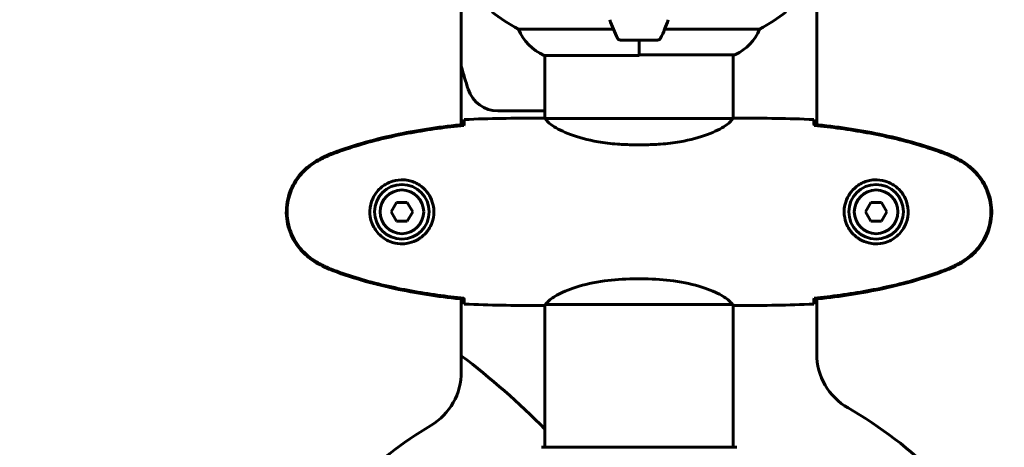
# Model space of a CAD drawing. Units: millimetres. Extents: x 6736 to 13631, y 968 to 11334.
# Drawn here: x 9828 to 10144, y 9827 to 9964 of the extents above; entities that cross this region are included whole.
import ezdxf

# ---------------------------------------------------------------- set-up
doc = ezdxf.new("R2010")
doc.units = ezdxf.units.MM
doc.header["$LTSCALE"] = 70
doc.layers.add('Widoczne (ISO)', color=7, linetype='Continuous', lineweight=60)
doc.layers.add('Wymiar (ISO)', color=7, linetype='Continuous', lineweight=18, true_color=0x00803f)
doc.styles.add('Tekst etykiety (ISO)', font='tahoma.ttf')
doc.dimstyles.new('Domyślne (ISO)', dxfattribs={"dimscale": 70, "dimtxt": 3.5, "dimasz": 2.5, "dimexe": 3.175, "dimexo": 0, "dimgap": 0.762, "dimtad": 1, "dimtoh": 1, "dimdec": 0, "dimrnd": 1e-08, "dimzin": 0, "dimtxsty": 'Tekst etykiety (ISO)', "dimcen": 0.09, "dimdle": 10, "dimclrd": 256, "dimclre": 256, "dimclrt": 256, "dimadec": 0, "dimazin": 0, "dimtfac": 0.714286, "dimtdec": 0, "dimtmove": 0, "dimatfit": 3, "dimfxl": 1, "dimtolj": 1, "dimtzin": 0, "dimlwd": -1, "dimlwe": -1, "dimarcsym": 0})

# ---------------------------------------------------------------- blocks, each defined once
blk = doc.blocks.new('*D20')
at = {"layer": 'Defpoints', "color": 0, "transparency": 16777216}
for p in [(8562.63, 11326.81), (9995.17, 11326.81), (11056.47, 9322.21)]:
    blk.add_point(p, dxfattribs=at)
at = {"layer": 'Wymiar (ISO)', "transparency": 16777216}
for p, q in [((9995.17, 11326.81), (8340.38, 11326.81)), ((8562.63, 9497.21), (8562.63, 11151.81)), ((11056.47, 9322.21), (8340.38, 9322.21))]:
    blk.add_line(p, q, dxfattribs=at)
for points in [[(8533.46, 11151.81), (8591.79, 11151.81), (8562.63, 11326.81)], [(8533.46, 9497.21), (8591.79, 9497.21), (8562.63, 9322.21)]]:
    blk.add_solid(points, dxfattribs=at)
at = {"layer": 'Wymiar (ISO)', "transparency": 16777216, "insert": (8254.09, 10324.51), "char_height": 245, "attachment_point": 2, "rotation": 90, "style": 'Tekst etykiety (ISO)'}
blk.add_mtext('\\A1;2005', dxfattribs=at)

msp = doc.modelspace()

# ---------------------------------------------------------------- linework, layer by layer
at = {"layer": 'Widoczne (ISO)'}
for p, q in [((9969.52, 10314.29), (9969.52, 9930.14)), ((10083.42, 9930.14), (10083.42, 10314.29)), ((10018.25, 9960.73), (9987.81, 9960.73)), ((10065.13, 9960.73), (10034.69, 9960.73)), ((10020.47, 9957.21), (10032.47, 9957.21)), ((10026.47, 9957.21), (10026.47, 9952.54)), ((10026.47, 9957.21), (10026.47, 9952.3)), ((9996.06, 9952.3), (10026.47, 9952.3)), ((9996.32, 9932.13), (9996.32, 9952.3)), ((10026.47, 9952.49), (10057.17, 9952.49)), ((10056.62, 9932.13), (10056.62, 9952.49)), ((9996.32, 9934.52), (9981.26, 9934.52)), ((9994.02, 9932.21), (9995.77, 9932.21)), ((10056.57, 9932.12), (9996.37, 9932.12)), ((10058.92, 9932.21), (10057.17, 9932.21)), ((9970.38, 9929.9), (9970.38, 9930.23)), ((10082.56, 9930.23), (10082.56, 9929.9)), ((10028.26, 9923.7), (10024.67, 9923.7)), ((9948.74, 9905.21), (9947.01, 9902.21)), ((9947.01, 9902.21), (9948.74, 9899.21)), ((9952.2, 9905.21), (9948.74, 9905.21)), ((9953.93, 9902.21), (9952.2, 9905.21)), ((9952.2, 9899.21), (9953.93, 9902.21)), ((10100.74, 9905.21), (10099.01, 9902.21)), ((10099.01, 9902.21), (10100.74, 9899.21)), ((10104.2, 9905.21), (10100.74, 9905.21)), ((10105.93, 9902.21), (10104.2, 9905.21)), ((10104.2, 9899.21), (10105.93, 9902.21)), ((9948.74, 9899.21), (9952.2, 9899.21)), ((10100.74, 9899.21), (10104.2, 9899.21)), ((10028.26, 9880.73), (10024.67, 9880.73)), ((9969.52, 9874.29), (9969.52, 9850.97)), ((9970.38, 9874.2), (9970.38, 9874.52)), ((10082.56, 9874.52), (10082.56, 9874.2)), ((10083.42, 9856.76), (10083.42, 9874.29)), ((9994.02, 9872.21), (9995.77, 9872.21)), ((9996.32, 9826.81), (9996.32, 9872.36)), ((9996.61, 9872.49), (10056.33, 9872.49)), ((10056.62, 9826.81), (10056.62, 9872.36)), ((10058.92, 9872.21), (10057.17, 9872.21)), ((10057.77, 9826.81), (9995.17, 9826.81))]:
    msp.add_line(p, q, dxfattribs=at)
for centre, radius in [((9950.47, 9902.21), 8.75), ((9950.47, 9902.21), 7), ((10102.47, 9902.21), 8.75), ((10102.47, 9902.21), 7)]:
    msp.add_circle(centre, radius, dxfattribs=at)
for centre, radius, start, end in [((10021.27, 10022.21), 70, 233.1301, 241.4443), ((10031.67, 10022.21), 70, 298.5557, 306.8699), ((10070.08, 9982.21), 56.11, 199.2319, 205.8148), ((9982.86, 9982.21), 56.11, 334.1852, 340.7681), ((10002.56, 9966.92), 16, 202.7842, 246.0245), ((10050.38, 9966.92), 16, 295.9828, 337.2158), ((10020.47, 9958.21), 1, 205.8148, 270), ((10032.47, 9958.21), 1, 270, 334.1852), ((10057.17, 9952.99), 0.5, 270, 295.9828), ((10143.39, 9997.04), 180.43, 195.4942, 197.9488), ((9981.26, 9944.52), 10, 197.9488, 270), ((9823.84, 9663.36), 241.63, 44.4555, 52.9233), ((10103.42, 9856.76), 20, 180, 240.2345), ((9949.52, 9850.97), 20, 300.8639, 0), ((10026.47, 9722.21), 135, 29.7655, 60.2345), ((10026.47, 9722.21), 130, 120.8639, 149.1361)]:
    msp.add_arc(centre, radius, start, end, dxfattribs=at)
for points, knots in [([(9970.47, 9931.75), (9970.45, 9931.52), (9970.43, 9931.21), (9970.4, 9930.62), (9970.4, 9930.4), (9970.39, 9930.17)], [34.7828406, 34.7828406, 34.7828406, 34.7828406, 35.3783959, 35.3783959, 35.6691337, 35.6691337, 35.6691337, 35.6691337]), ([(9996.37, 9932.12), (9996.1, 9932.18), (9995.9, 9932.21), (9995.78, 9932.21), (9995.77, 9932.21), (9995.77, 9932.21)], [2.9230718, 2.9230718, 2.9230718, 2.9230718, 3.1347187, 3.1347187, 3.136385, 3.136385, 3.136385, 3.136385]), ([(9996.37, 9932.12), (9996.47, 9931.97), (9996.63, 9931.66), (9997.4, 9930.82), (9997.94, 9930.35), (10000.14, 9928.86), (10002.16, 9927.84), (10007.01, 9926.05), (10010, 9925.23), (10015.34, 9924.31), (10017.42, 9924.05), (10021.24, 9923.76), (10022.95, 9923.7), (10024.67, 9923.7)], [0.437394, 0.437394, 0.437394, 0.437394, 1.335665, 1.335665, 2.108644, 2.108644, 3.44936, 3.44936, 4.840595, 4.840595, 5.656639, 5.656639, 6.296646, 6.296646, 6.296646, 6.296646]), ([(10056.57, 9932.12), (10056.47, 9931.97), (10056.31, 9931.66), (10055.54, 9930.82), (10055, 9930.35), (10052.8, 9928.86), (10050.78, 9927.84), (10045.92, 9926.05), (10042.94, 9925.23), (10037.6, 9924.31), (10035.52, 9924.05), (10031.7, 9923.76), (10029.98, 9923.7), (10028.26, 9923.7)], [0.437394, 0.437394, 0.437394, 0.437394, 1.335665, 1.335665, 2.108644, 2.108644, 3.44936, 3.44936, 4.840595, 4.840595, 5.656639, 5.656639, 6.296646, 6.296646, 6.296646, 6.296646]), ([(10056.57, 9932.12), (10056.84, 9932.18), (10057.04, 9932.21), (10057.16, 9932.21), (10057.16, 9932.21), (10057.17, 9932.21)], [2.9230718, 2.9230718, 2.9230718, 2.9230718, 3.1347187, 3.1347187, 3.136385, 3.136385, 3.136385, 3.136385]), ([(10082.47, 9931.75), (10082.49, 9931.52), (10082.51, 9931.21), (10082.53, 9930.62), (10082.54, 9930.4), (10082.55, 9930.17)], [34.7828406, 34.7828406, 34.7828406, 34.7828406, 35.3783959, 35.3783959, 35.6691337, 35.6691337, 35.6691337, 35.6691337]), ([(9970.38, 9930.23), (9963.34, 9929.5), (9956.29, 9928.49), (9942.28, 9925.58), (9935.28, 9923.66), (9928.52, 9921.11)], [0.03904, 0.03904, 0.03904, 0.03904, 2.160856, 2.160856, 4.32787, 4.32787, 4.32787, 4.32787]), ([(9928.6, 9920.88), (9931.28, 9921.88), (9933.99, 9922.78), (9939.47, 9924.41), (9942.23, 9925.14), (9947.81, 9926.45), (9950.61, 9927.03), (9956.24, 9928.05), (9959.06, 9928.5), (9964.72, 9929.28), (9967.55, 9929.61), (9970.38, 9929.9)], [0, 0, 0, 0, 0.849868, 0.849868, 1.699736, 1.699736, 2.549604, 2.549604, 3.399472, 3.399472, 4.249236, 4.249236, 4.249236, 4.249236]), ([(10124.42, 9921.11), (10117.66, 9923.66), (10110.66, 9925.58), (10096.65, 9928.49), (10089.6, 9929.5), (10082.56, 9930.23)], [0.000151, 0.000151, 0.000151, 0.000151, 2.167015, 2.167015, 4.288732, 4.288732, 4.288732, 4.288732]), ([(10124.34, 9920.88), (10121.66, 9921.88), (10118.95, 9922.78), (10113.47, 9924.41), (10110.7, 9925.14), (10105.13, 9926.45), (10102.33, 9927.03), (10096.7, 9928.05), (10093.87, 9928.5), (10088.22, 9929.28), (10085.39, 9929.61), (10082.56, 9929.9)], [0, 0, 0, 0, 0.849868, 0.849868, 1.699736, 1.699736, 2.549604, 2.549604, 3.399472, 3.399472, 4.249236, 4.249236, 4.249236, 4.249236]), ([(9928.52, 9921.11), (9927.56, 9920.75), (9926.61, 9920.35), (9924.79, 9919.48), (9923.9, 9919.01), (9923.03, 9918.52)], [0.0001517, 0.0001517, 0.0001517, 0.0001517, 0.3070421, 0.3070421, 0.6062661, 0.6062661, 0.6062661, 0.6062661]), ([(10129.9, 9918.52), (10129.04, 9919.01), (10128.15, 9919.48), (10126.33, 9920.35), (10125.38, 9920.75), (10124.42, 9921.11)], [0.0059124, 0.0059124, 0.0059124, 0.0059124, 0.3050797, 0.3050797, 0.6119118, 0.6119118, 0.6119118, 0.6119118]), ([(9923.03, 9918.52), (9920.89, 9917.27), (9919, 9915.66), (9915.92, 9911.77), (9914.78, 9909.54), (9913.46, 9904.82), (9913.28, 9902.4), (9913.85, 9897.64), (9914.6, 9895.34), (9916.65, 9891.66), (9917.76, 9890.21), (9920.25, 9887.76), (9921.58, 9886.75), (9923.03, 9885.91)], [0.03914, 0.03914, 0.03914, 0.03914, 0.785446, 0.785446, 1.53395, 1.53395, 2.25925, 2.25925, 2.981422, 2.981422, 3.528263, 3.528263, 4.033004, 4.033004, 4.033004, 4.033004]), ([(9923.17, 9886.15), (9922.23, 9886.69), (9921.33, 9887.31), (9919.68, 9888.66), (9918.94, 9889.38), (9917.6, 9890.91), (9916.99, 9891.72), (9915.94, 9893.41), (9915.48, 9894.29), (9914.73, 9896.09), (9914.42, 9897.01), (9913.97, 9898.91), (9913.81, 9899.87), (9913.67, 9901.8), (9913.67, 9902.76), (9913.83, 9904.68), (9913.99, 9905.64), (9914.46, 9907.52), (9914.77, 9908.44), (9915.52, 9910.22), (9915.98, 9911.08), (9917.02, 9912.74), (9917.62, 9913.54), (9918.92, 9915.03), (9919.64, 9915.72), (9921.28, 9917.08), (9922.21, 9917.72), (9923.17, 9918.28)], [0, 0, 0, 0, 0.309737, 0.309737, 0.601073, 0.601073, 0.885288, 0.885288, 1.162586, 1.162586, 1.437627, 1.437627, 1.709863, 1.709863, 1.980965, 1.980965, 2.253779, 2.253779, 2.525671, 2.525671, 2.801201, 2.801201, 3.078831, 3.078831, 3.362527, 3.362527, 3.680704, 3.680704, 3.680704, 3.680704]), ([(9923.17, 9918.28), (9923.52, 9918.48), (9923.87, 9918.67), (9924.57, 9919.05), (9924.93, 9919.24), (9925.65, 9919.6), (9926.01, 9919.77), (9926.74, 9920.11), (9927.11, 9920.27), (9927.85, 9920.58), (9928.22, 9920.73), (9928.6, 9920.88)], [0, 0, 0, 0, 0.1171077, 0.1171077, 0.2342154, 0.2342154, 0.351323, 0.351323, 0.4684307, 0.4684307, 0.5855384, 0.5855384, 0.5855384, 0.5855384]), ([(10129.77, 9918.28), (10129.42, 9918.48), (10129.07, 9918.67), (10128.37, 9919.05), (10128.01, 9919.24), (10127.29, 9919.6), (10126.93, 9919.77), (10126.2, 9920.11), (10125.83, 9920.27), (10125.09, 9920.58), (10124.71, 9920.73), (10124.34, 9920.88)], [0, 0, 0, 0, 0.1171077, 0.1171077, 0.2342154, 0.2342154, 0.351323, 0.351323, 0.4684307, 0.4684307, 0.5855384, 0.5855384, 0.5855384, 0.5855384]), ([(10129.77, 9886.15), (10130.71, 9886.69), (10131.61, 9887.31), (10133.26, 9888.66), (10134, 9889.38), (10135.34, 9890.91), (10135.94, 9891.72), (10137, 9893.41), (10137.46, 9894.29), (10138.21, 9896.09), (10138.52, 9897.01), (10138.97, 9898.91), (10139.12, 9899.87), (10139.27, 9901.8), (10139.27, 9902.76), (10139.11, 9904.68), (10138.95, 9905.64), (10138.48, 9907.52), (10138.17, 9908.44), (10137.41, 9910.22), (10136.96, 9911.08), (10135.92, 9912.74), (10135.32, 9913.54), (10134.01, 9915.03), (10133.3, 9915.72), (10131.66, 9917.08), (10130.73, 9917.72), (10129.77, 9918.28)], [0, 0, 0, 0, 0.309737, 0.309737, 0.601073, 0.601073, 0.885288, 0.885288, 1.162586, 1.162586, 1.437627, 1.437627, 1.709863, 1.709863, 1.980965, 1.980965, 2.253779, 2.253779, 2.525671, 2.525671, 2.801201, 2.801201, 3.078831, 3.078831, 3.362527, 3.362527, 3.680704, 3.680704, 3.680704, 3.680704]), ([(10129.9, 9885.91), (10132.05, 9887.15), (10133.94, 9888.76), (10137.02, 9892.66), (10138.16, 9894.89), (10139.47, 9899.6), (10139.66, 9902.02), (10139.08, 9906.79), (10138.34, 9909.09), (10136.29, 9912.77), (10135.18, 9914.22), (10132.69, 9916.67), (10131.36, 9917.68), (10129.9, 9918.52)], [0.03914, 0.03914, 0.03914, 0.03914, 0.785446, 0.785446, 1.53395, 1.53395, 2.25925, 2.25925, 2.981422, 2.981422, 3.528263, 3.528263, 4.033004, 4.033004, 4.033004, 4.033004]), ([(9950.84, 9891.97), (9951.52, 9891.99), (9952.19, 9892.09), (9953.86, 9892.48), (9954.81, 9892.87), (9956.19, 9893.69), (9956.66, 9894.02), (9957.97, 9895.14), (9958.74, 9896.03), (9959.78, 9897.83), (9960.12, 9898.64), (9960.67, 9900.66), (9960.79, 9901.9), (9960.59, 9904.15), (9960.34, 9905.14), (9959.57, 9907.05), (9959.03, 9907.93), (9957.75, 9909.5), (9957, 9910.17), (9955.71, 9911.04), (9955.21, 9911.32), (9954.16, 9911.79), (9953.62, 9911.98), (9952.42, 9912.3), (9951.74, 9912.41), (9949.92, 9912.51), (9948.73, 9912.39), (9946.74, 9911.8), (9945.95, 9911.45), (9944.23, 9910.42), (9943.35, 9909.68), (9942.01, 9908.08), (9941.5, 9907.27), (9940.58, 9905.21), (9940.27, 9903.88), (9940.18, 9901.24), (9940.4, 9899.88), (9941.33, 9897.38), (9942.07, 9896.19), (9944, 9894.12), (9945.27, 9893.26), (9947.71, 9892.27), (9948.84, 9892.03), (9950.24, 9891.96), (9950.54, 9891.96), (9950.84, 9891.97)], [-6.909916, -6.909916, -6.909916, -6.909916, -6.678187, -6.678187, -6.307421, -6.307421, -6.099272, -6.099272, -5.691755, -5.691755, -5.410793, -5.410793, -5.04443, -5.04443, -4.733913, -4.733913, -4.389128, -4.389128, -4.031248, -4.031248, -3.824879, -3.824879, -3.618512, -3.618512, -3.383004, -3.383004, -3.001582, -3.001582, -2.738223, -2.738223, -2.395647, -2.395647, -2.112934, -2.112934, -1.715272, -1.715272, -1.315068, -1.315068, -0.909692, -0.909692, -0.460238, -0.460238, -0.101058, -0.101058, 0, 0, 0, 0]), ([(10102.1, 9891.97), (10101.41, 9891.99), (10100.75, 9892.09), (10099.08, 9892.48), (10098.13, 9892.87), (10096.75, 9893.69), (10096.28, 9894.02), (10094.96, 9895.14), (10094.2, 9896.03), (10093.16, 9897.83), (10092.82, 9898.64), (10092.27, 9900.66), (10092.15, 9901.9), (10092.35, 9904.15), (10092.6, 9905.14), (10093.37, 9907.05), (10093.91, 9907.93), (10095.19, 9909.5), (10095.94, 9910.17), (10097.23, 9911.04), (10097.73, 9911.32), (10098.77, 9911.79), (10099.32, 9911.98), (10100.52, 9912.3), (10101.2, 9912.41), (10103.02, 9912.51), (10104.21, 9912.39), (10106.19, 9911.8), (10106.99, 9911.45), (10108.71, 9910.42), (10109.59, 9909.68), (10110.93, 9908.08), (10111.44, 9907.27), (10112.36, 9905.21), (10112.67, 9903.88), (10112.76, 9901.24), (10112.54, 9899.88), (10111.61, 9897.38), (10110.87, 9896.19), (10108.94, 9894.12), (10107.67, 9893.26), (10105.23, 9892.27), (10104.1, 9892.03), (10102.7, 9891.96), (10102.4, 9891.96), (10102.1, 9891.97)], [-6.909916, -6.909916, -6.909916, -6.909916, -6.678187, -6.678187, -6.307421, -6.307421, -6.099272, -6.099272, -5.691755, -5.691755, -5.410793, -5.410793, -5.04443, -5.04443, -4.733913, -4.733913, -4.389128, -4.389128, -4.031248, -4.031248, -3.824879, -3.824879, -3.618512, -3.618512, -3.383004, -3.383004, -3.001582, -3.001582, -2.738223, -2.738223, -2.395647, -2.395647, -2.112934, -2.112934, -1.715272, -1.715272, -1.315068, -1.315068, -0.909692, -0.909692, -0.460238, -0.460238, -0.101058, -0.101058, 0, 0, 0, 0]), ([(9923.03, 9885.91), (9923.9, 9885.41), (9924.79, 9884.94), (9926.61, 9884.08), (9927.56, 9883.67), (9928.52, 9883.32)], [0.0059124, 0.0059124, 0.0059124, 0.0059124, 0.3050797, 0.3050797, 0.6119118, 0.6119118, 0.6119118, 0.6119118]), ([(9928.6, 9883.55), (9928.22, 9883.69), (9927.85, 9883.84), (9927.11, 9884.15), (9926.74, 9884.31), (9926.01, 9884.65), (9925.65, 9884.83), (9924.93, 9885.19), (9924.57, 9885.37), (9923.87, 9885.75), (9923.52, 9885.95), (9923.17, 9886.15)], [0, 0, 0, 0, 0.1171077, 0.1171077, 0.2342154, 0.2342154, 0.351323, 0.351323, 0.4684307, 0.4684307, 0.5855384, 0.5855384, 0.5855384, 0.5855384]), ([(9928.52, 9883.32), (9935.28, 9880.77), (9942.28, 9878.84), (9956.29, 9875.94), (9963.34, 9874.92), (9970.38, 9874.2)], [0.000151, 0.000151, 0.000151, 0.000151, 2.167015, 2.167015, 4.288732, 4.288732, 4.288732, 4.288732]), ([(9970.38, 9874.52), (9967.55, 9874.81), (9964.72, 9875.15), (9959.06, 9875.93), (9956.24, 9876.37), (9950.61, 9877.4), (9947.81, 9877.98), (9942.23, 9879.28), (9939.47, 9880.01), (9933.99, 9881.64), (9931.28, 9882.55), (9928.6, 9883.55)], [5.523572, 5.523572, 5.523572, 5.523572, 6.373336, 6.373336, 7.223204, 7.223204, 8.073072, 8.073072, 8.92294, 8.92294, 9.772808, 9.772808, 9.772808, 9.772808]), ([(10082.56, 9874.52), (10085.39, 9874.81), (10088.22, 9875.15), (10093.87, 9875.93), (10096.7, 9876.37), (10102.33, 9877.4), (10105.13, 9877.98), (10110.7, 9879.28), (10113.47, 9880.01), (10118.95, 9881.64), (10121.66, 9882.55), (10124.34, 9883.55)], [5.523572, 5.523572, 5.523572, 5.523572, 6.373336, 6.373336, 7.223204, 7.223204, 8.073072, 8.073072, 8.92294, 8.92294, 9.772808, 9.772808, 9.772808, 9.772808]), ([(10082.56, 9874.2), (10089.6, 9874.92), (10096.65, 9875.94), (10110.66, 9878.84), (10117.66, 9880.77), (10124.42, 9883.32)], [0.03904, 0.03904, 0.03904, 0.03904, 2.160856, 2.160856, 4.32787, 4.32787, 4.32787, 4.32787]), ([(10124.34, 9883.55), (10124.71, 9883.69), (10125.09, 9883.84), (10125.83, 9884.15), (10126.2, 9884.31), (10126.93, 9884.65), (10127.29, 9884.83), (10128.01, 9885.19), (10128.37, 9885.37), (10129.07, 9885.75), (10129.42, 9885.95), (10129.77, 9886.15)], [0, 0, 0, 0, 0.1171077, 0.1171077, 0.2342154, 0.2342154, 0.351323, 0.351323, 0.4684307, 0.4684307, 0.5855384, 0.5855384, 0.5855384, 0.5855384]), ([(10124.42, 9883.32), (10125.38, 9883.67), (10126.33, 9884.08), (10128.15, 9884.94), (10129.04, 9885.41), (10129.9, 9885.91)], [0.0001517, 0.0001517, 0.0001517, 0.0001517, 0.3070421, 0.3070421, 0.6062661, 0.6062661, 0.6062661, 0.6062661]), ([(10024.67, 9880.73), (10021.49, 9880.73), (10018.34, 9880.51), (10012.01, 9879.62), (10008.94, 9878.91), (10003.74, 9877.25), (10001.67, 9876.33), (9998.71, 9874.68), (9997.8, 9873.97), (9996.85, 9873.04), (9996.64, 9872.74), (9996.52, 9872.54)], [0.155968, 0.155968, 0.155968, 0.155968, 1.115261, 1.115261, 2.198537, 2.198537, 3.266815, 3.266815, 4.24236, 4.24236, 4.896886, 4.896886, 4.896886, 4.896886]), ([(10028.26, 9880.73), (10031.45, 9880.73), (10034.6, 9880.51), (10040.93, 9879.62), (10043.99, 9878.91), (10049.2, 9877.25), (10051.27, 9876.33), (10054.23, 9874.68), (10055.14, 9873.97), (10056.09, 9873.04), (10056.29, 9872.74), (10056.42, 9872.54)], [0.155968, 0.155968, 0.155968, 0.155968, 1.115261, 1.115261, 2.198537, 2.198537, 3.266815, 3.266815, 4.24236, 4.24236, 4.896886, 4.896886, 4.896886, 4.896886]), ([(9970.39, 9874.26), (9970.4, 9874.02), (9970.4, 9873.81), (9970.43, 9873.22), (9970.45, 9872.9), (9970.47, 9872.68)], [9.0036319, 9.0036319, 9.0036319, 9.0036319, 9.2941564, 9.2941564, 9.8897117, 9.8897117, 9.8897117, 9.8897117]), ([(10082.55, 9874.26), (10082.54, 9874.02), (10082.53, 9873.81), (10082.51, 9873.22), (10082.49, 9872.9), (10082.47, 9872.68)], [9.0036319, 9.0036319, 9.0036319, 9.0036319, 9.2941564, 9.2941564, 9.8897117, 9.8897117, 9.8897117, 9.8897117]), ([(9996.69, 9872.49), (9996.61, 9872.47), (9996.55, 9872.44), (9996.4, 9872.39), (9996.32, 9872.36), (9996.19, 9872.32), (9996.14, 9872.3), (9996.04, 9872.27), (9996, 9872.26), (9995.95, 9872.24), (9995.93, 9872.23), (9995.88, 9872.22), (9995.87, 9872.21), (9995.77, 9872.21)], [9.0270792, 9.0270792, 9.0270792, 9.0270792, 9.1268237, 9.1268237, 9.259591, 9.259591, 9.3923584, 9.3923584, 9.5251257, 9.5251257, 9.5915094, 9.5915094, 9.6578931, 9.6578931, 9.6578931, 9.6578931]), ([(9996.32, 9872.29), (9996.08, 9872.24), (9995.89, 9872.21), (9995.78, 9872.21), (9995.77, 9872.21), (9995.77, 9872.21)], [2.936644, 2.936644, 2.936644, 2.936644, 3.1347187, 3.1347187, 3.136385, 3.136385, 3.136385, 3.136385]), ([(9996.59, 9872.49), (9996.59, 9872.49), (9996.59, 9872.49), (9996.58, 9872.49), (9996.57, 9872.49), (9996.56, 9872.49), (9996.56, 9872.49), (9996.53, 9872.5), (9996.52, 9872.5), (9996.51, 9872.52), (9996.51, 9872.53), (9996.52, 9872.54), (9996.52, 9872.54), (9996.52, 9872.54)], [-0.6769435, -0.6769435, -0.6769435, -0.6769435, -0.6754271, -0.6754271, -0.6691157, -0.6691157, -0.6591481, -0.6591481, -0.6186601, -0.6186601, -0.5430404, -0.5430404, -0.5428072, -0.5428072, -0.5428072, -0.5428072]), ([(10056.25, 9872.49), (10056.32, 9872.47), (10056.39, 9872.44), (10056.54, 9872.39), (10056.61, 9872.36), (10056.75, 9872.32), (10056.8, 9872.3), (10056.9, 9872.27), (10056.94, 9872.26), (10056.99, 9872.24), (10057.01, 9872.23), (10057.06, 9872.22), (10057.07, 9872.21), (10057.17, 9872.21)], [9.0270792, 9.0270792, 9.0270792, 9.0270792, 9.1268237, 9.1268237, 9.259591, 9.259591, 9.3923584, 9.3923584, 9.5251257, 9.5251257, 9.5915094, 9.5915094, 9.6578931, 9.6578931, 9.6578931, 9.6578931]), ([(10056.35, 9872.49), (10056.35, 9872.49), (10056.35, 9872.49), (10056.36, 9872.49), (10056.37, 9872.49), (10056.38, 9872.49), (10056.38, 9872.49), (10056.41, 9872.5), (10056.42, 9872.5), (10056.43, 9872.52), (10056.43, 9872.53), (10056.42, 9872.54), (10056.42, 9872.54), (10056.42, 9872.54)], [-0.6769435, -0.6769435, -0.6769435, -0.6769435, -0.6754271, -0.6754271, -0.6691157, -0.6691157, -0.6591481, -0.6591481, -0.6186601, -0.6186601, -0.5430404, -0.5430404, -0.5428072, -0.5428072, -0.5428072, -0.5428072]), ([(10056.62, 9872.29), (10056.86, 9872.24), (10057.05, 9872.21), (10057.16, 9872.21), (10057.16, 9872.21), (10057.17, 9872.21)], [2.936644, 2.936644, 2.936644, 2.936644, 3.1347187, 3.1347187, 3.136385, 3.136385, 3.136385, 3.136385])]:
    msp.add_open_spline(points, degree=3, knots=knots, dxfattribs=at)
for points in [[(9994.02, 9932.21), (9986.53, 9932.21), (9978.57, 9932.13), (9970.47, 9931.75)], [(9970.47, 9931.75), (9978.57, 9932.13), (9986.53, 9932.21), (9994.02, 9932.21)], [(10058.92, 9932.21), (10066.4, 9932.21), (10074.37, 9932.13), (10082.47, 9931.75)], [(10082.47, 9931.75), (10074.37, 9932.13), (10066.4, 9932.21), (10058.92, 9932.21)], [(9970.39, 9930.17), (9970.38, 9930.07), (9970.38, 9929.97), (9970.38, 9929.87)], [(10082.55, 9930.17), (10082.56, 9930.07), (10082.56, 9929.97), (10082.56, 9929.87)], [(9970.38, 9874.55), (9970.38, 9874.45), (9970.38, 9874.35), (9970.39, 9874.26)], [(10082.56, 9874.55), (10082.56, 9874.45), (10082.56, 9874.35), (10082.55, 9874.26)], [(9970.47, 9872.68), (9978.57, 9872.29), (9986.53, 9872.21), (9994.02, 9872.21)], [(9994.02, 9872.21), (9986.53, 9872.21), (9978.57, 9872.29), (9970.47, 9872.68)], [(9996.59, 9872.49), (9996.59, 9872.49), (9996.6, 9872.49), (9996.61, 9872.49)], [(10056.35, 9872.49), (10056.34, 9872.49), (10056.34, 9872.49), (10056.33, 9872.49)], [(10082.47, 9872.68), (10074.37, 9872.29), (10066.4, 9872.21), (10058.92, 9872.21)], [(10058.92, 9872.21), (10066.4, 9872.21), (10074.37, 9872.29), (10082.47, 9872.68)]]:
    msp.add_open_spline(points, degree=3, dxfattribs=at)

# ---------------------------------------------------------------- dimensions: what is measured, and where the dimension line sits
at = {"layer": 'Wymiar (ISO)'}
dim = msp.add_linear_dim(base=(8562.63, 11326.81), p1=(11056.47, 9322.21), p2=(9995.17, 11326.81), angle=90, dimstyle='Domyślne (ISO)', override={"dimgap": 0.762, "dimtoh": 0, "dimdec": 0, "dimtol": 0, "dimlim": 0, "dimtp": 0, "dimtm": 0, "dimtdec": 0, "dimtofl": 0, "dimatfit": 1}, dxfattribs=at)
dim.commit()
dim.dimension.update_dxf_attribs({"geometry": '*D20', "text_midpoint": (8562.63, 10324.51), "dimtype": 160})

doc.saveas('drawing.dxf')
